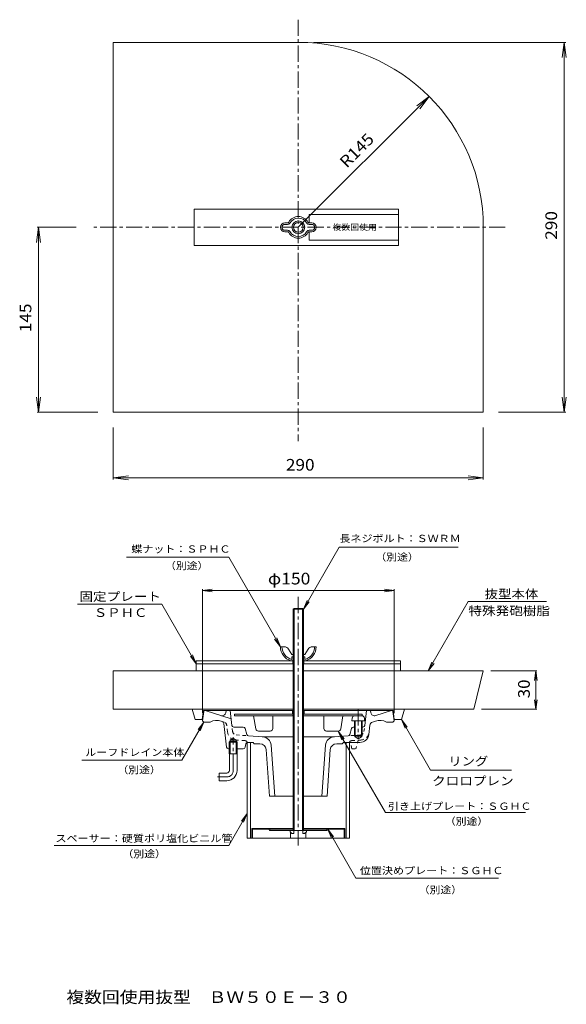
# Model space of a CAD drawing. Units: millimetres. Extents: x -218 to 210, y -405 to 366.
import ezdxf

# ---------------------------------------------------------------- set-up
doc = ezdxf.new("R2010")
doc.units = ezdxf.units.MM
doc.header["$LTSCALE"] = 3
doc.linetypes.add('JWW_CENTER1', pattern=[6.773333, 4.233333, -0.846667, 0.846667, -0.846667])
doc.linetypes.add('JWW_DASHED1', pattern=[1.693333, 0.846667, -0.846667])
for name, color, linetype in [('021', 7, 'Continuous'), ('041', 7, 'Continuous'), ('051', 7, 'Continuous'), ('062', 7, 'Continuous'), ('084', 7, 'Continuous'), ('087', 7, 'Continuous'), ('092', 7, 'Continuous'), ('F-4ﾚｲﾔ', 7, 'Continuous'), ('その他', 7, 'Continuous'), ('寸法', 7, 'Continuous'), ('建具', 7, 'Continuous'), ('躯体', 7, 'Continuous'), ('通り芯', 7, 'Continuous')]:
    doc.layers.add(name, color=color, linetype=linetype)
doc.styles.add('ＭＳ ゴシック', font='txt', dxfattribs={"height": 1})

msp = doc.modelspace()

# ---------------------------------------------------------------- linework, layer by layer
at = {"layer": '021', "color": 7, "linetype": 'Continuous', "lineweight": 9}
for p, q in [((-54.63, -55.02), (-134.71, -55.02)), ((-14.1, -125.22), (-54.63, -55.02)), ((-107.03, -91.87), (-173.19, -91.87)), ((-80.1, -138.52), (-107.03, -91.87)), ((101.71, -144.22), (133.12, -89.81)), ((133.12, -89.81), (194.44, -89.81)), ((-14.1, -125.22), (-18.67, -119.27)), ((-14.1, -125.22), (-16.97, -118.29)), ((-80.1, -138.52), (-84.67, -132.57)), ((-80.1, -138.52), (-82.97, -131.59)), ((101.71, -144.22), (104.58, -137.29)), ((101.71, -144.22), (106.27, -138.27))]:
    msp.add_line(p, q, dxfattribs=at)
at = {"layer": '021', "color": 2, "linetype": 'Continuous', "lineweight": 9}
for p, q in [((-11.09, -125.22), (-14.1, -125.22)), ((-7.71, -127.08), (-5.1, -131.22)), ((7.5, -127.08), (4.9, -131.22)), ((10.89, -125.22), (13.9, -125.22)), ((-4.1, -136.22), (-5.9, -136.22)), ((-5.1, -131.22), (-4.1, -131.22)), ((-5.1, -133.12), (-5.1, -135.02)), ((-5.1, -133.12), (-3.43, -133.12)), ((3.22, -133.12), (4.9, -133.12)), ((3.9, -131.22), (4.9, -131.22)), ((5.7, -136.22), (3.9, -136.22)), ((4.9, -133.12), (4.9, -135.02))]:
    msp.add_line(p, q, dxfattribs=at)
at = {"layer": '021', "color": 6, "linetype": 'Continuous', "lineweight": 9}
for p, q in [((-80.1, -144.22), (-80.1, -136.22)), ((-80.1, -136.22), (-4.1, -136.22)), ((-80.1, -138.52), (-4.1, -138.52)), ((-4.35, -138.52), (-4.35, -136.22)), ((3.9, -136.22), (79.9, -136.22)), ((3.9, -138.52), (79.9, -138.52)), ((4.15, -138.52), (4.15, -136.22)), ((79.9, -144.22), (79.9, -136.22)), ((-80.1, -144.22), (-4.1, -144.22)), ((3.9, -144.22), (79.9, -144.22))]:
    msp.add_line(p, q, dxfattribs=at)
at = {"layer": '021', "color": 4, "linetype": 'Continuous', "lineweight": 9}
for p, q in [((-4.1, -144.22), (-145.1, -144.22)), ((-145.1, -144.22), (-145.1, -174.22)), ((144.9, -144.22), (3.9, -144.22)), ((144.9, -144.22), (137.4, -174.22)), ((-4.1, -174.22), (-145.1, -174.22)), ((137.4, -174.22), (3.9, -174.22))]:
    msp.add_line(p, q, dxfattribs=at)
at = {"layer": '021', "color": 2, "linetype": 'Continuous', "lineweight": 9}
for centre, radius, start, end in [((-2.58, -125.18), 11.52, 180.17361, 253.23207), ((-2.58, -125.18), 10.32, 180.17361, 255.40904), ((-11.09, -129.22), 4, 32.21649, 90), ((2.37, -125.18), 10.32, 284.59094, 359.82637), ((2.37, -125.18), 11.52, 286.76791, 359.82637), ((10.89, -129.22), 4, 90, 147.78351), ((-5.3, -135.02), 0.2, 308.26572, 0), ((-5.1, -135.02), 1.2, 270, 326.44362), ((4.9, -135.02), 1.2, 213.5567, 270), ((5.1, -135.02), 0.2, 180, 231.73428)]:
    msp.add_arc(centre, radius, start, end, dxfattribs=at)
at = {"layer": '041', "color": 6, "linetype": 'Continuous', "lineweight": 9}
for p, q in [((-4.1, -95.89), (-3.43, -95.22)), ((3.9, -95.89), (-4.1, -95.89)), ((-4.1, -95.89), (-4.1, -269.22)), ((-3.43, -95.22), (3.22, -95.22)), ((-3.43, -95.22), (-3.43, -269.22)), ((3.22, -95.22), (3.9, -95.89)), ((3.22, -95.22), (3.22, -269.22)), ((3.9, -95.89), (3.9, -269.22))]:
    msp.add_line(p, q, dxfattribs=at)
at = {"layer": '041', "color": 4, "linetype": 'JWW_CENTER1', "lineweight": 9}
msp.add_line((46.9, -174.31), (46.9, -196.94), dxfattribs=at)
at = {"layer": '041', "color": 4, "linetype": 'Continuous', "lineweight": 9}
for p, q in [((42.08, -181.14), (41.9, -183.22)), ((41.9, -183.22), (51.9, -183.22)), ((43.9, -183.22), (43.9, -194.72)), ((44.07, -179.32), (49.72, -179.32)), ((44.4, -183.22), (44.4, -195.22)), ((49.4, -183.22), (49.4, -195.22)), ((49.9, -183.22), (49.9, -194.72)), ((51.72, -181.14), (51.9, -183.22)), ((44.4, -195.22), (43.9, -194.72)), ((43.9, -194.72), (49.9, -194.72)), ((44.4, -195.22), (49.4, -195.22)), ((49.9, -194.72), (49.4, -195.22))]:
    msp.add_line(p, q, dxfattribs=at)
for centre, start, end in [((44.07, -181.32), 90, 174.99998), ((49.72, -181.32), 5.00002, 90)]:
    msp.add_arc(centre, 2, start, end, dxfattribs=at)
at = {"layer": '051', "color": 3, "linetype": 'Continuous', "lineweight": 9}
for p, q in [((-36.6, -267.72), (-36.6, -275.22)), ((-4.1, -267.72), (-36.6, -267.72)), ((-36, -268.32), (-36, -275.22)), ((-36, -268.32), (-23.12, -268.32)), ((-22.6, -269.22), (-23.12, -268.32)), ((-22.26, -268.62), (-22.78, -267.72)), ((-22.6, -269.22), (22.4, -269.22)), ((-22.26, -268.62), (-4.1, -268.62)), ((-18.1, -269.22), (-18.1, -268.62)), ((-14.1, -269.22), (-14.1, -268.62)), ((-4.6, -269.22), (-4.6, -268.62)), ((36.4, -267.72), (3.9, -267.72)), ((3.9, -268.62), (22.05, -268.62)), ((4.4, -269.22), (4.4, -268.62)), ((13.9, -269.22), (13.9, -268.62)), ((17.9, -269.22), (17.9, -268.62)), ((22.05, -268.62), (22.57, -267.72)), ((22.4, -269.22), (22.92, -268.32)), ((22.92, -268.32), (35.8, -268.32)), ((35.8, -268.32), (35.8, -275.22)), ((36.4, -267.72), (36.4, -275.22)), ((-36.6, -275.22), (-36, -275.22)), ((36.4, -275.22), (35.8, -275.22))]:
    msp.add_line(p, q, dxfattribs=at)
at = {"layer": '051', "color": 2, "linetype": 'Continuous', "lineweight": 9}
for p, q in [((-6.6, -270.22), (-6.6, -269.22)), ((-6.6, -269.22), (6.4, -269.22)), ((-3.71, -271.48), (-3.71, -269.22)), ((3.5, -271.48), (3.5, -269.22)), ((6.4, -270.22), (6.4, -269.22)), ((-5.05, -271.48), (-6.6, -270.22)), ((-6.1, -275.22), (-6.1, -270.62)), ((5.9, -275.22), (-6.1, -275.22)), ((-5.05, -271.48), (-3.71, -271.48)), ((4.85, -271.48), (3.5, -271.48)), ((4.85, -271.48), (6.4, -270.22)), ((5.9, -275.22), (5.9, -270.62))]:
    msp.add_line(p, q, dxfattribs=at)
at = {"layer": '062', "color": 2, "linetype": 'Continuous', "lineweight": 9}
for p, q in [((-8.58, 207.04), (-10.6, 207.04)), ((-8.58, 205.84), (-10.6, 205.84)), ((-10.6, 201.24), (-8.58, 201.24)), ((8.37, 207.04), (10.4, 207.04)), ((8.37, 205.84), (10.4, 205.84)), ((10.4, 201.24), (8.37, 201.24)), ((-10.6, 200.04), (-8.58, 200.04)), ((10.4, 200.04), (8.37, 200.04))]:
    msp.add_line(p, q, dxfattribs=at)
for radius in [5, 3.8]:
    msp.add_circle((-0.1, 203.54), radius, dxfattribs=at)
for centre, radius, start, end in [((-0.1, 203.54), 8.5, 28.02754, 151.97244), ((-0.1, 203.54), 7.3, 28.02754, 153.56662), ((-10.6, 203.54), 3.5, 90, 270), ((-10.6, 203.54), 2.3, 90, 270), ((-8.58, 208.24), 1.2, 270, 323.96806), ((-8.58, 208.24), 2.4, 270, 323.96806), ((-8.58, 198.84), 2.4, 32.02982, 90), ((8.37, 208.24), 2.4, 212.0298, 270), ((8.37, 198.84), 2.4, 90, 147.97018), ((8.37, 208.24), 1.2, 216.03194, 270), ((10.4, 203.54), 3.5, 270, 90), ((10.4, 203.54), 2.3, 270, 90), ((-8.58, 198.84), 1.2, 36.03194, 90), ((-0.1, 203.54), 8.5, 208.02756, 331.97244), ((-0.1, 203.54), 7.3, 208.02756, 331.97244), ((8.37, 198.84), 1.2, 90, 143.96806)]:
    msp.add_arc(centre, radius, start, end, dxfattribs=at)
at = {"layer": '084', "color": 2, "linetype": 'Continuous', "lineweight": 9}
for p, q in [((-4.6, -177.62), (-4.6, -175.62)), ((-3.43, -175.62), (-4.6, -175.62)), ((-4.1, -175.62), (-4.1, -178.99)), ((4.4, -175.62), (3.22, -175.62)), ((3.9, -175.62), (3.9, -178.99)), ((4.4, -177.62), (4.4, -175.62)), ((-50.1, -178.12), (-50.1, -179.32)), ((-5.1, -178.12), (-50.1, -178.12)), ((-4.1, -179.32), (-50.1, -179.32)), ((-33.38, -189.65), (-35.1, -179.32)), ((-20.1, -189.32), (-20.1, -179.32)), ((49.9, -179.32), (3.9, -179.32)), ((4.9, -178.12), (49.9, -178.12)), ((19.9, -189.32), (19.9, -179.32)), ((33.18, -189.65), (34.9, -179.32)), ((49.9, -179.32), (49.9, -178.12)), ((-31.41, -191.32), (-22.1, -191.32)), ((31.2, -191.32), (21.9, -191.32))]:
    msp.add_line(p, q, dxfattribs=at)
for centre, radius, start, end in [((-5.1, -177.62), 0.5, 270, 0), ((-5.1, -177.62), 1.7, 270, 350.47098), ((4.9, -177.62), 1.7, 189.53619, 270), ((4.9, -177.62), 0.5, 180, 270), ((-31.41, -189.32), 2, 189.46281, 270), ((-22.1, -189.32), 2, 270, 0), ((21.9, -189.32), 2, 180, 270), ((31.2, -189.32), 2, 270, 350.53719)]:
    msp.add_arc(centre, radius, start, end, dxfattribs=at)
at = {"layer": '087', "color": 2, "linetype": 'Continuous', "lineweight": 9}
for p, q in [((8.41, 207.04), (8.41, 213.54)), ((78.41, 213.54), (8.41, 213.54)), ((8.41, 193.54), (8.41, 200.04)), ((78.41, 193.54), (8.41, 193.54))]:
    msp.add_line(p, q, dxfattribs=at)
at = {"layer": '092', "color": 7, "linetype": 'Continuous', "lineweight": 9}
for p, q in [((11.9, 348.54), (209.57, 348.54)), ((208.37, 348.54), (206.8, 336.64)), ((208.37, 58.54), (208.37, 348.54)), ((208.37, 348.54), (209.93, 336.64)), ((-0.1, 203.54), (102.43, 306.07)), ((102.43, 306.07), (92.91, 298.77)), ((102.43, 306.07), (95.12, 296.55)), ((-203.62, 203.54), (-205.19, 191.64)), ((-174.31, 203.54), (-204.82, 203.54)), ((-203.62, 58.54), (-203.62, 203.54)), ((-203.62, 203.54), (-202.06, 191.64)), ((-203.62, 58.54), (-205.19, 70.44)), ((-203.62, 58.54), (-202.06, 70.44)), ((208.37, 58.54), (206.8, 70.44)), ((208.37, 58.54), (209.93, 70.44)), ((-157.1, 58.54), (-204.82, 58.54)), ((156.9, 58.54), (209.57, 58.54)), ((-145.1, 46.54), (-145.1, 5.94)), ((144.9, 46.54), (144.9, 5.94)), ((-145.1, 7.14), (-133.21, 8.7)), ((144.9, 7.14), (133, 8.7)), ((-145.1, 7.14), (144.9, 7.14)), ((-145.1, 7.14), (-133.21, 5.57)), ((144.9, 7.14), (133, 5.57))]:
    msp.add_line(p, q, dxfattribs=at)
at = {"layer": '092', "color": 7, "linetype": 'Continuous', "lineweight": 9, "const_width": 0.3}
for points in [[(0.05, 203.54, 0.414214), (-0.1, 203.69, 0.414214), (-0.25, 203.54, 0.414214), (-0.1, 203.39, 0.414214)], [(4.05, -186.64, 0.414214), (3.9, -186.49, 0.414214), (3.75, -186.64, 0.414214), (3.9, -186.79, 0.414214)]]:
    msp.add_lwpolyline(points, format="xyb", close=True, dxfattribs=at)
at = {"layer": 'その他', "color": 6, "linetype": 'Continuous', "lineweight": 9}
for p, q in [((78.41, 217.84), (-81.59, 217.84)), ((-81.59, 189.24), (-81.59, 217.84)), ((78.41, 189.24), (78.41, 217.84)), ((78.41, 189.24), (-81.59, 189.24))]:
    msp.add_line(p, q, dxfattribs=at)
at = {"layer": 'その他', "color": 7, "linetype": 'Continuous', "lineweight": 9}
for p, q in [((-75.1, -81.09), (-67.67, -80.11)), ((-75.1, -80.19), (-75.1, -177.22)), ((-75.1, -81.09), (74.9, -81.09)), ((-75.1, -81.09), (-67.67, -82.06)), ((74.9, -81.09), (67.46, -80.11)), ((74.9, -81.09), (67.46, -82.06)), ((74.9, -80.19), (74.9, -177.22)), ((186.92, -144.22), (150.9, -144.22)), ((186.02, -144.22), (185.04, -151.65)), ((186.02, -174.22), (186.02, -144.22)), ((186.02, -144.22), (186.99, -151.65)), ((186.02, -174.22), (185.04, -166.78)), ((186.02, -174.22), (186.99, -166.78)), ((186.92, -174.22), (143.4, -174.22))]:
    msp.add_line(p, q, dxfattribs=at)
at = {"layer": '寸法', "color": 7, "linetype": 'Continuous', "lineweight": 9}
for p, q in [((3.9, -95.89), (32.01, -47.2)), ((32.01, -47.2), (125.07, -47.2)), ((3.9, -95.89), (6.77, -88.96)), ((3.9, -95.89), (8.46, -89.94)), ((-74.1, -184.22), (-91.4, -214.17)), ((-74.1, -184.22), (-78.67, -190.17)), ((-74.1, -184.22), (-76.97, -191.15)), ((80.65, -182.22), (83.52, -189.15)), ((80.65, -182.22), (85.21, -188.17)), ((80.65, -182.22), (103.55, -221.89)), ((31.2, -191.32), (34.07, -198.25)), ((31.2, -191.32), (35.77, -197.27)), ((31.2, -191.32), (68.11, -255.24)), ((-91.4, -214.17), (-169.63, -214.17)), ((103.55, -221.89), (167.08, -221.89)), ((-40.1, -255.91), (-54.54, -280.91)), ((-40.1, -255.91), (-44.67, -261.86)), ((-40.1, -255.91), (-42.97, -262.83)), ((68.11, -255.24), (177.87, -255.24)), ((22.92, -268.32), (27.48, -274.27)), ((22.92, -268.32), (25.79, -275.25)), ((22.92, -268.32), (45.05, -306.65)), ((-54.54, -280.91), (-191.49, -280.91)), ((156.86, -306.65), (45.05, -306.65))]:
    msp.add_line(p, q, dxfattribs=at)
at = {"layer": '建具', "color": 6, "linetype": 'Continuous', "lineweight": 9}
for p, q in [((-83.35, -174.22), (-80.85, -182.22)), ((-4.1, -174.22), (-83.35, -174.22)), ((-75.35, -182.22), (-74.35, -175.22)), ((-4.1, -175.22), (-74.35, -175.22)), ((-4.2, -173.22), (-4.2, -174.22)), ((83.15, -174.22), (3.9, -174.22)), ((74.15, -175.22), (3.9, -175.22)), ((4, -173.22), (4, -174.22)), ((75.15, -182.22), (74.15, -175.22)), ((83.15, -174.22), (80.65, -182.22)), ((-80.85, -182.22), (-75.35, -182.22)), ((80.65, -182.22), (75.15, -182.22))]:
    msp.add_line(p, q, dxfattribs=at)
at = {"layer": '建具', "color": 4, "linetype": 'Continuous', "lineweight": 9}
for p, q in [((-40.1, -200.22), (-40.1, -275.22)), ((-37.6, -200.22), (-37.6, -275.22)), ((37.4, -200.22), (37.4, -275.22)), ((39.9, -200.22), (39.9, -275.22)), ((-40.1, -275.22), (39.9, -275.22))]:
    msp.add_line(p, q, dxfattribs=at)
at = {"layer": '躯体', "color": 4, "linetype": 'JWW_CENTER1', "lineweight": 9}
for p, q in [((-0.1, 366.3), (-0.1, 35.88)), ((162.1, 203.54), (-162.31, 203.54))]:
    msp.add_line(p, q, dxfattribs=at)
at = {"layer": '躯体', "color": 4, "linetype": 'Continuous', "lineweight": 9}
for p, q in [((-145.1, 58.54), (-145.1, 348.54)), ((-0.1, 348.54), (-145.1, 348.54)), ((144.9, 203.54), (144.9, 58.54)), ((144.9, 58.54), (-145.1, 58.54))]:
    msp.add_line(p, q, dxfattribs=at)
msp.add_arc((-0.1, 203.54), 145, 0, 90, dxfattribs=at)
at = {"layer": '通り芯', "color": 3, "linetype": 'JWW_CENTER1', "lineweight": 9}
for p, q in [((-0.1, -86.21), (-0.1, -281.07)), ((-51.1, -222.22), (-51.1, -196.22)), ((-56.1, -227.22), (-63.53, -227.22))]:
    msp.add_line(p, q, dxfattribs=at)
at = {"layer": '通り芯', "color": 3, "linetype": 'Continuous', "lineweight": 9}
for p, q in [((-74.21, -176.09), (-75.1, -183.22)), ((-73.22, -175.22), (-4.1, -175.22)), ((-52.79, -181.82), (-73.1, -175.22)), ((-56.94, -176.94), (-56.6, -175.22)), ((-52.17, -186.9), (-53.6, -175.22)), ((3.9, -175.22), (73.01, -175.22)), ((51.96, -186.9), (53.4, -175.22)), ((56.74, -176.94), (56.4, -175.22)), ((60.61, -179.21), (72.9, -175.22)), ((74.01, -176.09), (74.9, -183.22)), ((-74.1, -184.22), (-75.1, -183.22)), ((-74.1, -184.22), (-69.1, -184.22)), ((-59.82, -183.74), (-60.58, -183.49)), ((58.06, -184.24), (60.38, -183.49)), ((73.9, -184.22), (68.9, -184.22)), ((73.9, -184.22), (74.9, -183.22)), ((-56.26, -203.89), (-58.45, -185.4)), ((-43.22, -188.22), (-50.68, -188.22)), ((-41.78, -189.29), (-40.4, -193.95)), ((41.58, -189.29), (40.19, -193.95)), ((43.02, -188.22), (44.4, -188.22)), ((49.4, -188.22), (50.47, -188.22)), ((55.11, -194.07), (56.01, -186.73)), ((-53.46, -199.22), (-54.28, -200.02)), ((-47.93, -200.02), (-54.28, -200.02)), ((-54.28, -209.22), (-54.28, -200.02)), ((-53.46, -198.22), (-51.1, -196.85)), ((-53.46, -209.22), (-53.46, -198.22)), ((-48.74, -198.22), (-53.46, -198.22)), ((-48.74, -199.22), (-53.46, -199.22)), ((-48.74, -198.22), (-51.1, -196.85)), ((-48.74, -209.22), (-48.74, -198.22)), ((-47.93, -200.02), (-48.74, -199.22)), ((-47.93, -209.22), (-47.93, -200.02)), ((-39.87, -200.22), (-35.6, -200.22)), ((-39.07, -195.02), (-27.95, -195.79)), ((-34.6, -201.22), (-35.6, -200.22)), ((-4.1, -195.78), (-28.44, -195.78)), ((28.23, -195.78), (3.9, -195.78)), ((27.74, -195.79), (38.86, -195.02)), ((34.4, -201.22), (35.4, -200.22)), ((48.16, -200.22), (35.4, -200.22)), ((43.9, -194.72), (43.9, -195.22)), ((49.9, -195.22), (43.9, -195.22)), ((44.4, -195.22), (44.4, -195.91)), ((44.4, -195.91), (46.9, -197.35)), ((49.4, -195.91), (46.9, -197.35)), ((49.4, -195.22), (49.4, -195.91)), ((49.9, -194.72), (49.9, -195.22)), ((-54.77, -205.22), (-53.46, -205.22)), ((-48.74, -205.22), (-43.33, -205.22)), ((-41.34, -201.42), (-41.86, -204.01)), ((-30.19, -201.22), (-34.6, -201.22)), ((-25.2, -205.86), (-22.6, -242.22)), ((-21.46, -202.28), (-18.6, -242.22)), ((21.25, -202.28), (18.4, -242.22)), ((24.99, -205.86), (22.4, -242.22)), ((29.98, -201.22), (34.4, -201.22)), ((-47.93, -209.22), (-54.28, -209.22)), ((-54.1, -222.22), (-54.1, -209.22)), ((-48.1, -222.22), (-48.1, -209.22)), ((-62.1, -224.22), (-62.1, -230.22)), ((-56.1, -224.22), (-62.1, -224.22)), ((-56.1, -230.22), (-62.1, -230.22)), ((-22.6, -242.22), (-4.1, -242.22)), ((3.9, -242.22), (22.4, -242.22))]:
    msp.add_line(p, q, dxfattribs=at)
at = {"layer": '通り芯', "color": 3, "linetype": 'JWW_DASHED1', "lineweight": 9}
for p, q in [((-58.27, -184.24), (-59.82, -183.74)), ((-55.55, -192.19), (-56.22, -186.73)), ((-51.58, -191.71), (-52.17, -186.9)), ((51.37, -191.71), (51.96, -186.9)), ((-41.87, -198.83), (-49.09, -198.32)), ((-48.81, -194.33), (-39.07, -195.02)), ((48.6, -194.33), (38.86, -195.02)), ((41.9, -205.22), (40.9, -200.22)), ((41.66, -198.83), (48.88, -198.32)), ((46.9, -198.46), (44.9, -205.22)), ((41.9, -205.22), (44.9, -205.22))]:
    msp.add_line(p, q, dxfattribs=at)
at = {"layer": '通り芯', "color": 3, "linetype": 'Continuous', "lineweight": 9}
for centre, radius, start, end in [((-73.22, -176.22), 1, 90, 172.87573), ((-59.89, -176.36), 3, 251.99948, 348.76921), ((59.68, -176.36), 3, 191.23079, 288.00052), ((73.01, -176.22), 1, 7.12427, 90), ((-63.98, -193.95), 11, 72.00023, 117.74338), ((-60.44, -185.64), 2, 6.76268, 71.99925), ((58.99, -187.09), 3, 108.00021, 172.99983), ((63.78, -193.95), 11, 62.25661, 108.00055), ((-50.68, -186.72), 1.5, 187.00027, 270), ((-43.22, -189.72), 1.5, 16.55908, 90), ((43.02, -189.72), 1.5, 90, 163.4409), ((50.47, -186.72), 1.5, 270, 352.99973), ((-39.87, -201.72), 1.5, 90, 168.68988), ((-38.96, -193.52), 1.5, 196.5591, 266.00064), ((-28.44, -202.78), 7, 4.0856, 86.00008), ((28.23, -202.78), 7, 94.00021, 175.9144), ((38.76, -193.52), 1.5, 273.99936, 343.4409), ((48.16, -193.22), 7, 270, 352.99948), ((-54.77, -203.72), 1.5, 186.76259, 270), ((-43.33, -203.72), 1.5, 270, 348.6897), ((-30.19, -206.22), 5, 4.08566, 90), ((29.98, -206.22), 5, 90, 175.91434), ((-56.1, -222.22), 2, 270, 0), ((-56.1, -222.22), 8, 270, 0)]:
    msp.add_arc(centre, radius, start, end, dxfattribs=at)
at = {"layer": '通り芯', "color": 3, "linetype": 'JWW_DASHED1', "lineweight": 9}
for centre, radius, start, end in [((-59.2, -187.09), 3, 7.00017, 71.99979), ((-48.6, -191.34), 7, 187.00017, 265.99974), ((-48.6, -191.34), 3, 187.00017, 265.99974), ((48.4, -191.34), 3, 274.00026, 352.99983), ((48.4, -191.34), 7, 274.00026, 352.99983), ((-42.01, -200.82), 2, 17.68864, 86.00017), ((41.8, -200.82), 2, 93.99983, 162.31136)]:
    msp.add_arc(centre, radius, start, end, dxfattribs=at)
at = {"layer": '通り芯', "color": 3, "linetype": 'JWW_CENTER1', "lineweight": 9}
msp.add_arc((-56.1, -222.22), 5, 270, 0, dxfattribs=at)

# ---------------------------------------------------------------- texts
at = {"layer": '021', "color": 6, "linetype": 'Continuous', "lineweight": 9, "style": 'ＭＳ ゴシック'}
for s, width, p in [('蝶ナット：ＳＰＨＣ', 1.106667, (-130.95, -51.47)), ('（別途）', 1.09, (-104.58, -64.58))]:
    msp.add_text(s, height=5.715, dxfattribs=dict(at, width=width)).set_placement(p)
at = {"layer": '021', "color": 7, "linetype": 'Continuous', "lineweight": 9, "style": 'ＭＳ ゴシック'}
for s, width, p in [('固定プレート', 1.138889, (-171.65, -89.31)), ('抜型本体', 1.125, (145.93, -87.29)), ('ＳＰＨＣ', 1.125, (-160.43, -101.86)), ('特殊発砲樹脂', 1.138889, (133.23, -100.51))]:
    msp.add_text(s, height=6.858, dxfattribs=dict(at, width=width)).set_placement(p)
at = {"layer": '087', "color": 6, "linetype": 'Continuous', "lineweight": 9, "style": 'ＭＳ ゴシック', "width": 1.12}
msp.add_text('複数回使用', height=4.572, dxfattribs=at).set_placement((26.61, 201.39))
at = {"layer": '092', "color": 2, "linetype": 'Continuous', "lineweight": 9, "style": 'ＭＳ ゴシック'}
for s, rotation, width, p in [('R145', 45.00023, 1.09375, (37.86, 249.55)), ('290', 90, 1.083333, (202.68, 193.79)), ('145', 90, 1.083333, (-209.31, 121.29))]:
    msp.add_text(s, height=9.144, rotation=rotation, dxfattribs=dict(at, width=width)).set_placement(p)
at = {"layer": '092', "color": 2, "linetype": 'Continuous', "lineweight": 9, "style": 'ＭＳ ゴシック', "width": 1.083333}
msp.add_text('290', height=9.144, dxfattribs=at).set_placement((-9.85, 12.83))
at = {"layer": 'F-4ﾚｲﾔ', "color": 2, "linetype": 'Continuous', "lineweight": 0, "style": 'ＭＳ ゴシック', "width": 1.117188}
msp.add_text('複数回使用抜型\u3000ＢＷ５０Ｅ－３０', height=9.144, dxfattribs=at).set_placement((-181.92, -404.43))
at = {"layer": 'その他', "color": 2, "linetype": 'Continuous', "lineweight": 211, "style": 'ＭＳ ゴシック', "width": 1.1}
msp.add_text('φ150', height=9.144, dxfattribs=at).set_placement((-23.93, -76.39))
at = {"layer": 'その他', "color": 2, "linetype": 'Continuous', "lineweight": 211, "style": 'ＭＳ ゴシック', "width": 1.0625}
msp.add_text('30', height=9.144, rotation=90, dxfattribs=at).set_placement((181.32, -165.59))
at = {"layer": '寸法', "color": 6, "linetype": 'Continuous', "lineweight": 9, "style": 'ＭＳ ゴシック'}
for s, width, p in [('長ネジボルト：ＳＷＲＭ', 1.109091, (32.09, -43.18)), ('（別途）', 1.09, (60.3, -57.75)), ('ルーフドレイン本体', 1.106667, (-167.06, -210.81)), ('（別途）', 1.09, (-141.89, -224.52)), ('引き上げプレート：ＳＧＨＣ', 1.110769, (70.08, -253.04)), ('（別途）', 1.09, (114.71, -264.85)), ('スペーサー：硬質ポリ塩化ビニル管', 1.1125, (-190.46, -278.27)), ('（別途）', 1.09, (-137.88, -290.4)), ('位置決めプレート：ＳＧＨＣ', 1.110769, (48.11, -303.5)), ('（別途）', 1.09, (94.26, -318.59))]:
    msp.add_text(s, height=5.715, dxfattribs=dict(at, width=width)).set_placement(p)
at = {"layer": '寸法', "color": 7, "linetype": 'Continuous', "lineweight": 9, "style": 'ＭＳ ゴシック'}
for s, width, p in [('リング', 1.111111, (117.52, -218.35)), ('クロロプレン', 1.138889, (104.75, -233.84))]:
    msp.add_text(s, height=6.858, dxfattribs=dict(at, width=width)).set_placement(p)

doc.saveas('drawing.dxf')
